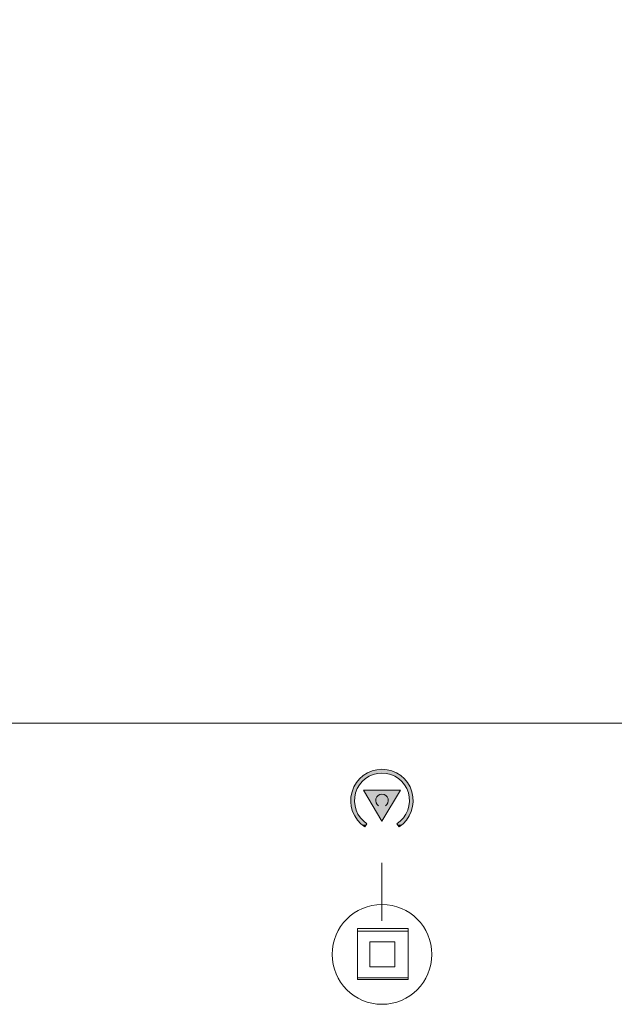
# Model space of a CAD drawing. Units: millimetres. Extents: x -74 to 3582, y -4273 to 6845.
# Drawn here: x 1975 to 2046, y 5235 to 5354 of the extents above; entities that cross this region are included whole.
import ezdxf

# ---------------------------------------------------------------- set-up
doc = ezdxf.new("R2010")
doc.units = ezdxf.units.MM
doc.header["$LTSCALE"] = 101.6
doc.header["$PDMODE"] = 1
doc.header["$PDSIZE"] = -2
doc.layers.get('0').update_dxf_attribs({"lineweight": 18})
doc.layers.get('Defpoints').update_dxf_attribs({"lineweight": 18})
doc.layers.add('寸法', color=7, linetype='Continuous', lineweight=9)
doc.styles.get("Standard").update_dxf_attribs({"font": 'txt', "bigfont": 'BIGFONT.SHX'})
doc.styles.add('ＭＳ ゴシック', font='txt', dxfattribs={"bigfont": 'ＭＳ ゴシック'})
doc.dimstyles.new('HIBINO', dxfattribs={"dimtxt": 65.15364583333346, "dimasz": 50.012451171875, "dimexe": 39.99999999999999, "dimexo": 39.99999999999999, "dimgap": 0.4999999999999999, "dimtad": 1, "dimzin": 11, "dimdsep": 46, "dimtxsty": 'ＭＳ ゴシック', "dimblk": 'VW_EMPTYARROW', "dimcen": 0, "dimadec": 0, "dimazin": 0, "dimtfac": 1, "dimtix": 1, "dimtmove": 0, "dimatfit": 0, "dimldrblk": 'VW_EMPTYARROW', "dimfxl": 1, "dimfrac": 2, "dimtolj": 1, "dimtzin": 11, "dimarcsym": 0})

# ---------------------------------------------------------------- blocks, each defined once
blk = doc.blocks.new('*D1')
at = {"layer": 'Defpoints', "color": 0, "lineweight": 0}
for p in [(1415.90500000001, 5400), (1415.90500000001, 5269.17280307814), (2738.905000000006, 5269.172803078141)]:
    blk.add_point(p, dxfattribs=at)
at = {"layer": '寸法', "color": 0, "linetype": 'Continuous', "lineweight": -2}
for p, q in [((1415.90500000001, 5309.17280307814), (1415.90500000001, 5440)), ((2738.905000000006, 5309.172803078141), (2738.905000000006, 5440)), ((1415.90500000001, 5400), (2738.905000000006, 5400))]:
    blk.add_line(p, q, dxfattribs=at)
for points in [[(1465.917451171885, 5386.599204096996), (1415.90500000001, 5400), (1465.917451171885, 5413.400795903006)], [(2688.892548828131, 5413.400795903006), (2738.905000000006, 5400), (2688.892548828131, 5386.599204096996)]]:
    blk.add_lwpolyline(points, dxfattribs=at)
at = {"color": 0, "linetype": 'Continuous', "lineweight": -2}
blk.add_wipeout([(1965.3333333333333, 5410), (2134.6666666666665, 5410), (2134.6666666666665, 5494.666666666668), (1965.3333333333333, 5494.666666666668)], dxfattribs=at).dxf.layer = '寸法'
at = {"layer": '寸法', "color": 0, "insert": (1965.3333333333333, 5487.006979166668), "char_height": 65.15364583333346, "attachment_point": 1, "line_spacing_factor": 0.7828267384257843}
blk.add_mtext('{\\fＭＳ ゴシック|b0|i0|c128|p0;\\l1323}', dxfattribs=at)
blk = doc.blocks.new('VW_EMPTYARROW')
at = {"color": 0, "linetype": 'ByBlock', "lineweight": -2}
blk.add_line((0, 0), (-1, 0), dxfattribs=at)
at = {"layer": '寸法', "color": 0, "linetype": 'Continuous', "lineweight": -2}
blk.add_lwpolyline([(-0.9921875, 0.2658558393652546), (0, 0), (-0.9921874999999999, -0.2658558393652548)], dxfattribs=at)
blk = doc.blocks.new('*D9')
at = {"layer": 'Defpoints', "color": 0, "lineweight": 0}
for p in [(1372.4082801367044, 5544.666666666668), (1372.4082801367044, 5244.353925161162), (2782.392110637059, 5243.814037378758)]:
    blk.add_point(p, dxfattribs=at)
at = {"layer": '寸法', "color": 0, "linetype": 'Continuous', "lineweight": -2}
for p, q in [((1372.4082801367044, 5284.353925161162), (1372.4082801367044, 5584.666666666668)), ((2782.392110637059, 5283.814037378758), (2782.392110637059, 5584.666666666668)), ((1372.4082801367044, 5544.666666666668), (2782.392110637059, 5544.666666666668))]:
    blk.add_line(p, q, dxfattribs=at)
for points in [[(1422.4207313085794, 5531.265870763662), (1372.4082801367044, 5544.666666666668), (1422.4207313085794, 5558.067462569672)], [(2732.379659465184, 5558.067462569672), (2782.392110637059, 5544.666666666668), (2732.379659465184, 5531.265870763662)]]:
    blk.add_lwpolyline(points, dxfattribs=at)
at = {"color": 0, "linetype": 'Continuous', "lineweight": -2}
blk.add_wipeout([(1965.3333333333333, 5554.666666666668), (2134.6666666666665, 5554.666666666668), (2134.6666666666665, 5639.333333333334), (1965.3333333333333, 5639.333333333334)], dxfattribs=at).dxf.layer = '寸法'
at = {"layer": '寸法', "color": 0, "insert": (1965.3333333333333, 5631.673645833334), "char_height": 65.15364583333346, "attachment_point": 1, "line_spacing_factor": 0.7828267384257843}
blk.add_mtext('{\\fＭＳ ゴシック|b0|i0|c128|p0;\\l1410}', dxfattribs=at)

msp = doc.modelspace()

# ---------------------------------------------------------------- hatches: boundary and pattern name
at = {"linetype": 'Continuous', "lineweight": 0}
h = msp.add_hatch(color=7, dxfattribs=at)
edge = h.paths.add_edge_path()
edge.add_line((2016.0407641246622, 5256.972803078139), (2016.58013794368, 5256.972803078139))
edge.add_line((2016.58013794368, 5256.972803078139), (2016.6502229859345, 5257.080474689548))
edge.add_arc((2018.454998548437, 5259.853150381727), 3.308314574673659, 90, 236.9393024996536, ccw=False)
edge.add_arc((2018.4549985484373, 5259.853150381726), 3.308314574674029, 303.0606975003607, 450.000000000004, ccw=False)
edge.add_line((2020.2597741109405, 5257.080474689548), (2020.329859153195, 5256.972803078139))
edge.add_line((2020.329859153195, 5256.972803078139), (2020.8692329722119, 5256.972803078139))
edge.add_arc((2018.454998548438, 5259.853150381726), 3.7583145746750612, 309.9688894755586, 450.0000000000009)
edge.add_arc((2018.4549985484366, 5259.853150381725), 3.758314574675296, 90, 230.03111052445314)
h = msp.add_hatch(color=7, dxfattribs=at)
edge = h.paths.add_edge_path()
edge.add_line((2016.4047357492166, 5256.703332784413), (2016.58013794368, 5256.972803078139))
edge.add_line((2016.58013794368, 5256.972803078139), (2016.0407641246632, 5256.972803078139))
edge.add_arc((2018.4549985484168, 5259.8531503817085), 3.758314574648822, 230.03111052453013, 236.93930249974738)
h = msp.add_hatch(color=7, dxfattribs=at)
edge = h.paths.add_edge_path()
edge.add_arc((2018.45499854851, 5259.853150381647), 3.758314574568693, 303.0606975001047, 309.96888947548047)
edge.add_line((2020.8692329722128, 5256.972803078139), (2020.329859153196, 5256.972803078139))
edge.add_line((2020.329859153196, 5256.972803078139), (2020.5052613476585, 5256.703332784413))

# ---------------------------------------------------------------- linework, layer by layer
for p, q in [((2738.905000000006, 5269.172803078141), (1415.9050000000063, 5269.172803078141)), ((2018.4549985484393, 5257.399529354365), (2016.234206431109, 5261.091223093539)), ((2020.675790665766, 5261.091223093537), (2016.234206431109, 5261.091223093539)), ((2018.4549985484393, 5257.399529354365), (2020.675790665766, 5261.091223093537)), ((2016.6502229859345, 5257.080474689548), (2016.4047357492166, 5256.703332784413)), ((2020.2597741109405, 5257.080474689548), (2020.5052613476585, 5256.703332784413)), ((2015.4930000000088, 5244.4728030781425), (2021.593000000011, 5244.4728030781425)), ((2015.4930000000088, 5238.372803078142), (2015.4930000000088, 5244.4728030781425)), ((2021.593000000011, 5244.4728030781425), (2021.593000000011, 5238.372803078142)), ((2015.4930000000088, 5244.17280307814), (2021.593000000011, 5244.17280307814)), ((2020.0010980482614, 5242.872803078142), (2017.0010980482614, 5242.872803078142)), ((2017.0010980482614, 5242.872803078142), (2017.0010980482614, 5239.872803078142)), ((2020.0010980482614, 5239.872803078142), (2020.0010980482614, 5242.872803078142)), ((2017.0010980482614, 5239.872803078142), (2020.0010980482614, 5239.872803078142)), ((2021.593000000011, 5238.572803078141), (2015.4930000000088, 5238.572803078141)), ((2021.593000000011, 5238.372803078142), (2015.4930000000088, 5238.372803078142))]:
    msp.add_line(p, q)
at = {"linetype": 'Continuous'}
msp.add_line((2018.4549985484366, 5245.422803340922), (2018.4549985484384, 5252.384541140678), dxfattribs=at)
msp.add_circle((2018.4550000000074, 5241.372803078142), 6)
for radius, start, end in [(3.758314574673814, 303.0606975003809, 236.93930249961912), (0.7583145746751636, 303.06069750037, 236.93930249962997), (0.7583145746751636, 303.06069750037, 236.93930249962997)]:
    msp.add_arc((2018.4549985484375, 5259.853150381725), radius, start, end, dxfattribs=at)
msp.add_arc((2018.4549985484375, 5259.853150381725), 3.3083145746731426, 303.06069750036596, 236.93930249963407)
at = {"color": 7, "linetype": 'Continuous'}
msp.add_solid([(2018.4549985484375, 5257.399529354365), (2020.6757906657651, 5261.091223093537), (2016.234206431109, 5261.091223093539)], dxfattribs=at)

# ---------------------------------------------------------------- next in the draw order: dimensions: what is measured, and where the dimension line sits
at = {"layer": '寸法', "color": 7, "linetype": 'Continuous', "lineweight": 9}
dim = msp.add_linear_dim(base=(1415.90500000001, 5400), p1=(2738.905000000006, 5269.172803078141), p2=(1415.90500000001, 5269.17280307814), dimstyle='HIBINO', override={"dimgap": 10, "dimpost": '<>', "dimtxsty": 'ＭＳ ゴシック', "dimtmove": 2}, dxfattribs=at)
dim.commit()
dim.dimension.update_dxf_attribs({"geometry": '*D1', "text_midpoint": (2050, 5410), "dimtype": 128})

# ---------------------------------------------------------------- next in the draw order: dimensions: what is measured, and where the dimension line sits
dim = msp.add_linear_dim(base=(1372.4082801367044, 5544.666666666668), p1=(2782.392110637059, 5243.814037378758), p2=(1372.4082801367044, 5244.353925161162), dimstyle='HIBINO', override={"dimgap": 10, "dimdec": 0, "dimpost": '<>', "dimtxsty": 'ＭＳ ゴシック', "dimtmove": 2}, dxfattribs=at)
dim.commit()
dim.dimension.update_dxf_attribs({"geometry": '*D9', "text_midpoint": (2050, 5554.666666666668), "dimtype": 128})

doc.saveas('drawing.dxf')
